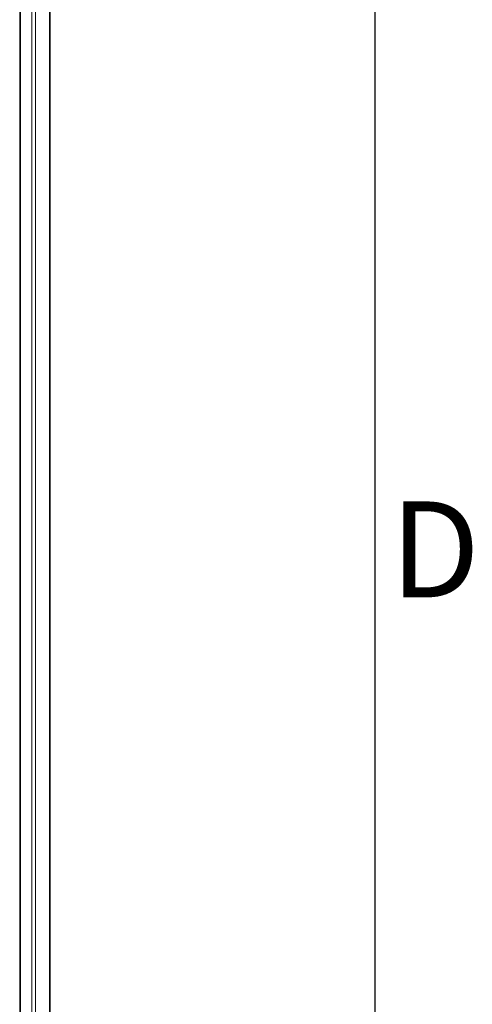
# Model space of a CAD drawing. Units: millimetres. Extents: x 63 to 8538, y 73 to 6060.
# Drawn here: x 8190 to 8379, y 3252 to 3663 of the extents above; entities that cross this region are included whole.
import ezdxf
from ezdxf.enums import TextEntityAlignment as Align

# ---------------------------------------------------------------- set-up
doc = ezdxf.new("R2010")
doc.units = ezdxf.units.MM
doc.header["$LTSCALE"] = 5
doc.layers.add('Title Block', color=7, linetype='Continuous')
doc.styles.add('ISO Proportional', font='ARIALN.TTF', dxfattribs={"width": 0.8})

# ---------------------------------------------------------------- blocks, each defined once
blk = doc.blocks.new('ISO A1 title block')
at = {"layer": 'Title Block'}
blk.add_line((820, 20), (820, 574), dxfattribs=at)
at = {"layer": 'Title Block', "style": 'ISO Proportional'}
blk.add_text('D', height=4, dxfattribs=at).set_placement((822.5, 331.625), align=Align.MIDDLE)
at = {"layer": 'Title Block', "style": 'ISO Proportional', "flags": 8}
for tag, p in [('FILENAME', (747, 43)), ('DATE', (772, 43)), ('SCALE', (802, 43)), ('EDITION', (787, 23)), ('SHEET', (802, 23))]:
    blk.add_attdef(tag, text='', height=2.5, dxfattribs=at).set_placement(p, align=Align.MIDDLE_LEFT)
blk.add_attdef('DRAWING_NUMBER', text='', height=3, dxfattribs=at).set_placement((755, 25), align=Align.MIDDLE)

msp = doc.modelspace()

# ---------------------------------------------------------------- linework, layer by layer
at = {"color": 7, "linetype": 'Continuous', "lineweight": 18, "ltscale": 20}
for p, q in [((8202.82, 3137.69), (8202.82, 3899.26)), ((8203.01, 3138.19), (8203.01, 3899.77)), ((8195.48, 3892.37), (8195.48, 3130.79)), ((8196.93, 3891.98), (8196.93, 3130.4)), ((8190.35, 3158.75), (8190.35, 3884.5)), ((8190.69, 3159.17), (8190.69, 3884.91))]:
    msp.add_line(p, q, dxfattribs=at)

# ---------------------------------------------------------------- block references
at = {"layer": 'Title Block', "xscale": 10, "yscale": 10, "zscale": 10}
msp.add_blockref('ISO A1 title block', (138.46, 120.21), dxfattribs=at)

doc.saveas('drawing.dxf')
